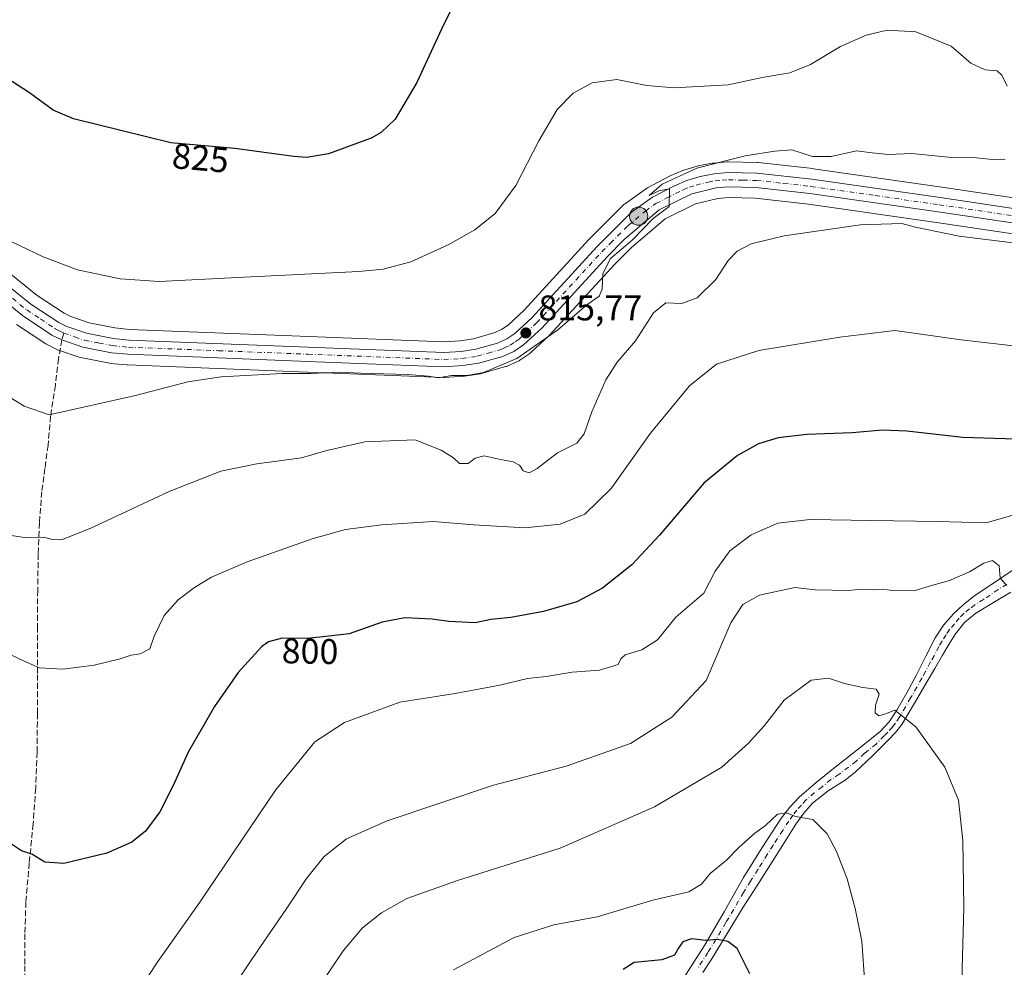
# Model space of a CAD drawing. Units: metres. Extents: x 542722 to 546156, y 4714693 to 4717020.
# Drawn here: x 544271 to 544548, y 4715995 to 4716261 of the extents above; entities that cross this region are included whole.
import ezdxf
from ezdxf.enums import TextEntityAlignment as Align

# ---------------------------------------------------------------- set-up
doc = ezdxf.new("R2010")
doc.units = ezdxf.units.M
doc.header["$MEASUREMENT"] = 0
doc.linetypes.add('DGN Style 3', pattern=[2.307223458686699, 1.648016756204785, -0.6592067024819142])
doc.linetypes.add('DGN Style 4', pattern=[2.6384748266838614, 1.318413404963828, -0.6592067024819142, 0.001648016756204785, -0.6592067024819142])
for name, color, linetype, lineweight in [('Camino Cxs', 7, 'Continuous', 0), ('Camino eje', 30, 'DGN Style 4', 13), ('Carretera de calzada única Cxs', 7, 'Continuous', 13), ('Carretera de calzada única eje', 7, 'DGN Style 4', 0), ('Comarca CxS', 21, 'Continuous', 0), ('Cultivos herbáceos CxS', 92, 'Continuous', 0), ('Curva de nivel maestra', 30, 'Continuous', 30), ('Curva de nivel normal', 30, 'Continuous', 0), ('Instalación de energía eléctrica Cxs', 135, 'Continuous', 0), ('Núcleo urbano CxS', 7, 'Continuous', 0), ('Punto de cota en terreno', 7, 'Continuous', 0), ('Punto kilométrico de carretera', 7, 'Continuous', 0), ('Rótulo de curva de nivel directora', 7, 'Continuous', 0), ('Rótulo de punto de cota en terreno', 7, 'Continuous', 0), ('Senda', 7, 'DGN Style 3', 0), ('Senda no paivmentada conexión', 7, 'DGN Style 3', 0)]:
    doc.layers.add(name, color=color, linetype=linetype, lineweight=lineweight)
doc.styles.add('Style-Arial', font='txt')

# ---------------------------------------------------------------- blocks, each defined once
blk = doc.blocks.new('*U23')
at = {"layer": 'Cultivos herbáceos CxS', "color": 92, "linetype": 'Continuous', "lineweight": 0}
blk.add_polyline3d([(544585.3460999997, 4716206.0417, 813.4864999999991), (544530.5443000002, 4716214.218499999, 812.9330999999949), (544494.4658000004, 4716219.389699999, 813.8107000000019), (544494.3646999998, 4716219.4025, 813.8098999999929), (544478.9348999998, 4716221.0825, 814.9440000000033), (544478.6767999995, 4716221.099300001, 814.9765999999945), (544470.5667000003, 4716221.279300001, 815.6070999999939), (544470.5000999998, 4716221.280099999, 815.6095999999961), (544470.2686999999, 4716221.2711, 815.6138999999966), (544466.3887, 4716220.971100001, 815.6828999999999), (544466.0778000001, 4716220.930500001, 815.6925000000047), (544462.1364000002, 4716220.176700001, 815.825800000006), (544461.8394999999, 4716220.103900001, 815.8745000000055), (544458.0994999995, 4716218.983899999, 816.4689999999973), (544457.9341000002, 4716218.929099999, 816.4955999999949), (544457.7717000004, 4716218.864700001, 816.5192999999999), (544454.2717000004, 4716217.354699999, 816.6226000000024), (544454.0653999997, 4716217.256100001, 816.6212999999989), (544447.8953, 4716214.016100001, 816.7186999999976), (544447.7901999997, 4716213.958100001, 816.7247999999963), (544447.5604999998, 4716213.8113, 816.734500000006), (544441.6505000005, 4716209.6413, 816.4367000000058), (544441.4517000001, 4716209.488100001, 816.4278999999952), (544441.2620000001, 4716209.3147, 816.4155999999931), (544431.4719000002, 4716199.5547, 816.3821000000025), (544431.3777000001, 4716199.4561, 816.3977000000014), (544413.1930999998, 4716179.599500001, 816.4545000000071), (544408.6771, 4716175.433700001, 816.2638000000007), (544406.8397000004, 4716174.1787, 816.2238999999972), (544404.7131000003, 4716173.2271, 816.2565999999933), (544398.9627, 4716171.5975, 816.4370999999956), (544395.2204999998, 4716171.0275, 816.5399000000034), (544390.6359000001, 4716170.7733, 816.671199999997), (544352.6776999999, 4716172.267700001, 817.420499999993), (544302.3613, 4716174.2345, 818.4401000000071), (544298.1913000001, 4716174.6325, 818.511599999998), (544291.0214, 4716176.0341, 818.5544999999984), (544285.8682000004, 4716177.813899999, 818.5890999999974), (544283.9408999998, 4716178.764900001, 818.6074999999983), (544276.4126000004, 4716183.7741, 818.866200000004), (544261.9581000004, 4716195.359300001, 819.1687999999995)], dxfattribs=at)
blk = doc.blocks.new('*U24')
at = {"layer": 'Cultivos herbáceos CxS', "color": 92, "linetype": 'Continuous', "lineweight": 0}
blk.add_polyline3d([(544270.5667000003, 4716175.6436, 817.6334000000061), (544278.8367, 4716170.133500001, 817.8559999999999), (544279.0000999998, 4716170.0319, 817.8497999999963), (544279.1709000003, 4716169.9406, 817.8466000000044), (544281.7609000001, 4716168.660499999, 817.9152000000031), (544282.0859000003, 4716168.5231, 817.9386999999988), (544288.198, 4716166.405300001, 817.6113000000041), (544288.6064999999, 4716166.295299999, 817.5862000000053), (544296.6926999995, 4716164.7205, 817.1736999999994), (544296.9505000003, 4716164.6841, 817.1655999999931), (544301.5904999999, 4716164.234099999, 817.0923999999941), (544301.7631000001, 4716164.2224, 817.0914000000049), (544352.2928999999, 4716162.2523, 815.8074000000051), (544390.5324999997, 4716160.7523, 815.3261000000057), (544390.6501000002, 4716160.7501, 815.3217000000004), (544390.8136999998, 4716160.7545, 815.3173999999999), (544396.1237000005, 4716161.044500001, 815.358600000007), (544396.4187000003, 4716161.075300001, 815.3683000000019), (544400.9099000003, 4716161.770500001, 815.5332999999956), (544401.2385, 4716161.843900001, 815.5491999999941), (544408.0085000005, 4716163.763900001, 815.445000000007), (544408.2160999998, 4716163.830900001, 815.4376999999951), (544408.4060000004, 4716163.907500001, 815.4326000000001), (544411.4960000003, 4716165.2775, 815.4278999999952), (544411.7801000001, 4716165.421900001, 815.436400000006), (544411.9790000003, 4716165.547300001, 815.4464000000008), (544414.7589999996, 4716167.4573, 815.501099999994), (544414.9885, 4716167.631899999, 815.4924000000028), (544415.0925000003, 4716167.7235, 815.4876999999979), (544420.1626000004, 4716172.3936, 815.4576999999991), (544420.3425000003, 4716172.574100001, 815.4578000000038), (544438.6558999997, 4716192.573100001, 814.9043999999994), (544443.3812999995, 4716197.279100001, 814.7734999999958), (544452.8180999998, 4716205.2729, 814.8282000000036), (544461.3716000002, 4716209.4937, 814.6668000000063), (544467.6234999998, 4716211.0175, 814.0981000000029), (544470.7401000002, 4716211.257300001, 813.8001999999979), (544478.1135, 4716211.083900001, 813.2546000000002), (544493.1359000001, 4716209.463099999, 812.0868999999948), (544529.0954999998, 4716204.301700001, 811.4858999999997), (544584.0170999998, 4716196.1029, 811.2783999999957)], dxfattribs=at)
blk = doc.blocks.new('5PATER')
at = {"layer": 'Instalación de energía eléctrica Cxs', "linetype": 'Continuous', "lineweight": 0}
h = blk.add_hatch(color=51, dxfattribs=at)
edge = h.paths.add_edge_path()
edge.add_ellipse((0, 0), major_axis=(-0.1095731443231308, -0.1110710700762829), ratio=0.9994222409660322, start_angle=0, end_angle=360)
blk = doc.blocks.new('5HITCA')
at = {"layer": 'Comarca CxS', "linetype": 'Continuous', "lineweight": 0}
h = blk.add_hatch(color=1, dxfattribs=at)
edge = h.paths.add_edge_path()
edge.add_arc((0, 0), 0.2558578010358639, 0, 360)
at = {"layer": 'Comarca CxS', "color": 7, "linetype": 'Continuous', "lineweight": 0}
blk.add_circle((0, 0), 0.2558578010358639, dxfattribs=at)

msp = doc.modelspace()

# ---------------------------------------------------------------- linework, layer by layer
at = {"layer": 'Camino Cxs', "color": 7, "linetype": 'Continuous', "lineweight": 0}
for points in [[(544457.9001000002, 4715991.6801, 776.1641999999993), (544460.8901000004, 4715996.390100001, 777.6392999999953), (544463.8701, 4716001.100099999, 781.5342999999993), (544469.4301000005, 4716010.590100001, 784.5859000000055), (544474.8400999998, 4716020.1601, 784.3524999999936), (544480.0601000004, 4716028.630100001, 785.6739999999991), (544485.5301000001, 4716036.940099999, 783.4190999999992), (544487.8101000004, 4716040.0001, 782.7290999999968), (544490.4501, 4716042.770099999, 783.5733999999939), (544495.2301000003, 4716046.870100001, 784.6585000000051), (544500.0900999998, 4716050.850099999, 784.3516999999993), (544506.6401000004, 4716055.940099999, 788.8260000000009), (544513.1501000002, 4716061.120100001, 788.9352000000072), (544515.7901, 4716063.940099999, 786.9450999999973), (544517.9301000005, 4716067.1801, 786.1705999999978), (544520.7401000002, 4716072.130100001, 787.6591999999946), (544523.4501, 4716077.1501, 786.5475000000006), (544526.0701000001, 4716082.360099999, 788.5659000000014), (544528.7001, 4716087.5601, 790.3828999999969), (544531.0201000003, 4716091.090100001, 789.6655999999931), (544533.8400999998, 4716094.280099999, 790.2372000000032), (544536.5701000001, 4716096.870100001, 793.9781999999979), (544539.5000999998, 4716099.1601, 797.3632999999973), (544547.7100999998, 4716104.7301, 797.6802000000025), (544555.9200999998, 4716110.2501, 797.0570000000008)], [(544457.9001000002, 4715991.6801, 776.1641999999993), (544460.8901000004, 4715996.390100001, 777.6392999999953), (544463.8701, 4716001.100099999, 781.5342999999993), (544469.4301000005, 4716010.590100001, 784.5859000000055), (544474.8400999998, 4716020.1601, 784.3524999999936), (544480.0601000004, 4716028.630100001, 785.6739999999991), (544485.5301000001, 4716036.940099999, 783.4190999999992), (544487.8101000004, 4716040.0001, 782.7290999999968), (544490.4501, 4716042.770099999, 783.5733999999939), (544495.2301000003, 4716046.870100001, 784.6585000000051), (544500.0900999998, 4716050.850099999, 784.3516999999993), (544506.6401000004, 4716055.940099999, 788.8260000000009), (544513.1501000002, 4716061.120100001, 788.9352000000072), (544515.7901, 4716063.940099999, 786.9450999999973), (544517.9301000005, 4716067.1801, 786.1705999999978), (544520.7401000002, 4716072.130100001, 787.6591999999946), (544523.4501, 4716077.1501, 786.5475000000006), (544526.0701000001, 4716082.360099999, 788.5659000000014), (544528.7001, 4716087.5601, 790.3828999999969), (544531.0201000003, 4716091.090100001, 789.6655999999931), (544533.8400999998, 4716094.280099999, 790.2372000000032), (544536.5701000001, 4716096.870100001, 793.9781999999979), (544539.5000999998, 4716099.1601, 797.3632999999973), (544547.7100999998, 4716104.7301, 797.6802000000025), (544555.9200999998, 4716110.2501, 797.0570000000008)], [(544549.9700999996, 4716100.4101, 792.3004999999977), (544545.0500999996, 4716097.5001, 794.609700000001), (544540.1300999997, 4716094.520099999, 792.0011999999988), (544536.9700999996, 4716091.860099999, 788.6106000000001), (544534.4001000002, 4716088.6501, 787.7777999999962), (544532.5301000001, 4716085.6601, 787.2997000000032), (544530.7200999996, 4716082.640100001, 787.4360000000015), (544528.5601000004, 4716078.960100001, 786.8227999999945), (544526.4001000002, 4716075.290100001, 786.292300000001), (544522.8601000002, 4716069.2301, 785.9195999999939), (544519.3101000004, 4716063.200099999, 785.2210000000051), (544517.5500999996, 4716060.920100001, 784.887600000002), (544515.5301000001, 4716058.840100001, 785.7436000000016), (544511.0100999996, 4716054.270099999, 785.1843999999984), (544506.3300999999, 4716049.870100001, 783.2747999999993), (544503.4001000002, 4716047.590100001, 781.9851000000053), (544498.6501000002, 4716044.540100001, 782.2195999999968), (544494.2500999998, 4716041.100099999, 781.817599999995), (544491.7500999998, 4716038.290100001, 780.8453000000009), (544489.5800999999, 4716035.210100001, 780.4649000000064), (544486.2500999998, 4716029.940099999, 780.7035999999936), (544482.9101, 4716024.6501, 780.3603000000003), (544478.8201000001, 4716018.2501, 779.3678000000073), (544474.7500999998, 4716011.840100001, 780.5507999999973), (544470.2901, 4716004.450099999, 779.1751999999979), (544465.7701000003, 4715997.100099999, 775.5540000000037), (544463.4101, 4715993.4901, 774.6046000000061)], [(544549.9700999996, 4716100.4101, 792.3004999999977), (544545.0500999996, 4716097.5001, 794.609700000001), (544540.1300999997, 4716094.520099999, 792.0011999999988), (544536.9700999996, 4716091.860099999, 788.6106000000001), (544534.4001000002, 4716088.6501, 787.7777999999962), (544532.5301000001, 4716085.6601, 787.2997000000032), (544530.7200999996, 4716082.640100001, 787.4360000000015), (544528.5601000004, 4716078.960100001, 786.8227999999945), (544526.4001000002, 4716075.290100001, 786.292300000001), (544522.8601000002, 4716069.2301, 785.9195999999939), (544519.3101000004, 4716063.200099999, 785.2210000000051), (544517.5500999996, 4716060.920100001, 784.887600000002), (544515.5301000001, 4716058.840100001, 785.7436000000016), (544511.0100999996, 4716054.270099999, 785.1843999999984), (544506.3300999999, 4716049.870100001, 783.2747999999993), (544503.4001000002, 4716047.590100001, 781.9851000000053), (544498.6501000002, 4716044.540100001, 782.2195999999968), (544494.2500999998, 4716041.100099999, 781.817599999995), (544491.7500999998, 4716038.290100001, 780.8453000000009), (544489.5800999999, 4716035.210100001, 780.4649000000064), (544486.2500999998, 4716029.940099999, 780.7035999999936), (544482.9101, 4716024.6501, 780.3603000000003), (544478.8201000001, 4716018.2501, 779.3678000000073), (544474.7500999998, 4716011.840100001, 780.5507999999973), (544470.2901, 4716004.450099999, 779.1751999999979), (544465.7701000003, 4715997.100099999, 775.5540000000037), (544463.4101, 4715993.4901, 774.6046000000061)]]:
    msp.add_polyline3d(points, dxfattribs=at)
at = {"layer": 'Camino eje', "color": 30, "linetype": 'DGN Style 4', "lineweight": 13}
msp.add_polyline3d([(544548.8400999998, 4716102.5701, 794.8372999999993), (544546.3800999997, 4716101.1151, 796.1353999999993), (544542.2751000002, 4716098.3301, 797.8916999999929), (544539.8151000004, 4716096.840100001, 795.334600000002), (544538.3501000004, 4716095.6951, 793.2189000000071), (544536.7701000003, 4716094.3651, 791.0409999999974), (544535.4051000001, 4716093.0701, 789.3466000000044), (544534.1201, 4716091.465100001, 788.4753999999957), (544532.7100999998, 4716089.870100001, 788.0651000000071), (544531.7751000002, 4716088.3751, 788.2663000000031), (544530.6151000002, 4716086.610099999, 788.6437000000006), (544529.7100999998, 4716085.100099999, 788.6497999999993), (544528.3951000003, 4716082.5001, 787.9260000000068), (544527.3151000004, 4716080.6601, 787.522299999997), (544526.0050999997, 4716078.0551, 786.6726999999955), (544524.9250999996, 4716076.220100001, 786.4566999999952), (544523.5701000001, 4716073.710100001, 786.6212999999989), (544521.8000999996, 4716070.6801, 786.6236000000063), (544520.3951000003, 4716068.2051, 786.1208999999944), (544518.6201, 4716065.190099999, 785.6720999999961), (544517.5500999996, 4716063.5701, 785.4716000000044), (544516.6700999998, 4716062.4301, 786.1141999999965), (544515.3501000004, 4716061.020099999, 786.8662999999942), (544514.3400999998, 4716059.9801, 787.193499999994), (544512.0800999999, 4716057.6951, 787.2461000000039), (544508.8251, 4716055.1051, 787.1064000000042), (544506.4851000002, 4716052.905099999, 785.0994000000064), (544501.7451, 4716049.220100001, 783.1931999999942), (544499.3701, 4716047.6951, 783.1762000000017), (544496.9401000004, 4716045.7051, 783.2277000000031), (544494.7401000002, 4716043.985099999, 783.1643999999943), (544492.3501000004, 4716041.9351, 782.6481000000058), (544491.1001000004, 4716040.530099999, 782.2100000000065), (544489.7801000001, 4716039.145099999, 781.7758000000031), (544488.6951000001, 4716037.6051, 781.1762000000017), (544487.5551000005, 4716036.075099999, 781.056500000006), (544485.8901000004, 4716033.440099999, 782.2768999999971), (544483.1551000001, 4716029.2851, 783.2032000000036), (544481.4851000002, 4716026.640100001, 783.1353999999993), (544478.8750999998, 4716022.405099999, 783.290399999998), (544476.8300999999, 4716019.2051, 781.7948999999935), (544474.7950999998, 4716016.0001, 782.0062999999938), (544472.0900999998, 4716011.215100001, 782.8530999999931), (544469.8601000002, 4716007.520099999, 782.5626999999951), (544467.0800999999, 4716002.7751, 780.429099999994), (544464.8201000001, 4715999.100099999, 778.1491999999998), (544463.3300999999, 4715996.745100001, 776.3598999999958), (544462.1501000002, 4715994.940099999, 775.8234999999986)], dxfattribs=at)
at = {"layer": 'Carretera de calzada única Cxs', "color": 7, "linetype": 'Continuous', "lineweight": 13}
for points in [[(544260.0301000001, 4716193.0601, 818.842499999999), (544274.6401000004, 4716181.350099999, 818.5427999999956), (544282.4401000004, 4716176.1601, 818.3209999999963), (544284.7100999998, 4716175.040100001, 818.256899999993), (544290.2401000002, 4716173.130100001, 818.1132000000072), (544297.7600999996, 4716171.6601, 817.9953999999999), (544302.1601, 4716171.2401, 817.9481999999989), (544352.5601000004, 4716169.270099999, 816.6435000000056), (544390.6601, 4716167.770099999, 816.0043000000006), (544395.5301000001, 4716168.040100001, 815.9896000000008), (544399.6001000004, 4716168.6601, 815.9716999999946), (544405.7401000002, 4716170.4001, 815.8983000000007), (544408.3101000004, 4716171.550100001, 815.8371000000043), (544410.5500999996, 4716173.0801, 815.8491000000067), (544415.3201000001, 4716177.4801, 815.8643000000012), (544433.5900999998, 4716197.4301, 818.2624999999972), (544443.3800999997, 4716207.190099999, 815.5040000000009), (544449.2901, 4716211.360099999, 815.546100000007), (544455.4600999998, 4716214.600099999, 815.6484000000055), (544458.9600999998, 4716216.110099999, 815.6689999999944), (544462.7001, 4716217.2301, 815.3494000000064), (544466.6201, 4716217.9801, 814.9618000000046), (544470.5000999998, 4716218.280099999, 814.7710999999982), (544478.6101000002, 4716218.100099999, 814.0377000000008), (544494.0401, 4716216.420100001, 813.1775999999954), (544530.1101000002, 4716211.2501, 812.5464000000065), (544585.0000999998, 4716203.0601, 812.7609999999986)], [(544260.0301000001, 4716193.0601, 818.842499999999), (544274.6401000004, 4716181.350099999, 818.5427999999956), (544282.4401000004, 4716176.1601, 818.3209999999963), (544284.7100999998, 4716175.040100001, 818.256899999993), (544290.2401000002, 4716173.130100001, 818.1132000000072), (544297.7600999996, 4716171.6601, 817.9953999999999), (544302.1601, 4716171.2401, 817.9481999999989), (544352.5601000004, 4716169.270099999, 816.6435000000056), (544390.6601, 4716167.770099999, 816.0043000000006), (544395.5301000001, 4716168.040100001, 815.9896000000008), (544399.6001000004, 4716168.6601, 815.9716999999946), (544405.7401000002, 4716170.4001, 815.8983000000007), (544408.3101000004, 4716171.550100001, 815.8371000000043), (544410.5500999996, 4716173.0801, 815.8491000000067), (544415.3201000001, 4716177.4801, 815.8643000000012), (544433.5900999998, 4716197.4301, 818.2624999999972), (544443.3800999997, 4716207.190099999, 815.5040000000009), (544449.2901, 4716211.360099999, 815.546100000007), (544455.4600999998, 4716214.600099999, 815.6484000000055), (544458.9600999998, 4716216.110099999, 815.6689999999944), (544462.7001, 4716217.2301, 815.3494000000064), (544466.6201, 4716217.9801, 814.9618000000046), (544470.5000999998, 4716218.280099999, 814.7710999999982), (544478.6101000002, 4716218.100099999, 814.0377000000008), (544494.0401, 4716216.420100001, 813.1775999999954), (544530.1101000002, 4716211.2501, 812.5464000000065), (544585.0000999998, 4716203.0601, 812.7609999999986)], [(544584.4600999998, 4716199.0701, 812.1239999999963), (544529.5301000001, 4716207.270099999, 812.1089000000065), (544493.5100999996, 4716212.440099999, 812.7810000000028), (544478.3101000004, 4716214.0801, 813.5598000000027), (544470.6601, 4716214.2601, 814.1491999999998), (544467.1501000002, 4716213.9901, 814.4238999999943), (544460.3400999998, 4716212.3301, 814.7966000000015), (544451.1601, 4716207.800100001, 814.9535999999936), (544441.3501000004, 4716199.4901, 815.2072999999947), (544436.4901000002, 4716194.6501, 815.5182999999961), (544418.1300999997, 4716174.600099999, 815.5840999999928), (544413.0601000004, 4716169.9301, 815.5503999999929), (544410.2801000001, 4716168.020099999, 815.6059999999999), (544407.1901000004, 4716166.6501, 815.6478000000062), (544400.4200999998, 4716164.7301, 815.6747000000032), (544395.9600999998, 4716164.040100001, 815.6959999999963), (544390.6501000002, 4716163.7501, 815.6732000000048), (544352.4101, 4716165.2501, 815.9900000000052), (544301.8800999997, 4716167.220100001, 817.5880999999936), (544297.2401000002, 4716167.670100001, 817.7418999999937), (544289.1801000005, 4716169.2401, 817.8402999999962), (544283.3485000003, 4716171.260500001, 818.0274000000064), (544280.5000999998, 4716172.630100001, 818.2042999999976), (544272.2301000003, 4716178.140100001, 818.3049000000028), (544257.4301000005, 4716189.9901, 818.3975999999967)], [(544584.4600999998, 4716199.0701, 812.1239999999963), (544529.5301000001, 4716207.270099999, 812.1089000000065), (544493.5100999996, 4716212.440099999, 812.7810000000028), (544478.3101000004, 4716214.0801, 813.5598000000027), (544470.6601, 4716214.2601, 814.1491999999998), (544467.1501000002, 4716213.9901, 814.4238999999943), (544460.3400999998, 4716212.3301, 814.7966000000015), (544451.1601, 4716207.800100001, 814.9535999999936), (544441.3501000004, 4716199.4901, 815.2072999999947), (544436.4901000002, 4716194.6501, 815.5182999999961), (544418.1300999997, 4716174.600099999, 815.5840999999928), (544413.0601000004, 4716169.9301, 815.5503999999929), (544410.2801000001, 4716168.020099999, 815.6059999999999), (544407.1901000004, 4716166.6501, 815.6478000000062), (544400.4200999998, 4716164.7301, 815.6747000000032), (544395.9600999998, 4716164.040100001, 815.6959999999963), (544390.6501000002, 4716163.7501, 815.6732000000048), (544352.4101, 4716165.2501, 815.9900000000052), (544301.8800999997, 4716167.220100001, 817.5880999999936), (544297.2401000002, 4716167.670100001, 817.7418999999937), (544289.1801000005, 4716169.2401, 817.8402999999962), (544283.3485000003, 4716171.260500001, 818.0274000000064), (544280.5000999998, 4716172.630100001, 818.2042999999976), (544272.2301000003, 4716178.140100001, 818.3049000000028), (544257.4301000005, 4716189.9901, 818.3975999999967)]]:
    msp.add_polyline3d(points, dxfattribs=at)
at = {"layer": 'Carretera de calzada única eje', "color": 7, "linetype": 'DGN Style 4', "lineweight": 0}
for points in [[(544283.9001000002, 4716173.190099999, 818.1633000000003), (544286.9401000004, 4716172.140100001, 818.0290999999997), (544289.7100999998, 4716171.1801, 817.9655000000057), (544293.7401000002, 4716170.4001, 817.9263000000064), (544297.5000999998, 4716169.6601, 817.8681999999973), (544302.0201000003, 4716169.2301, 817.7875000000058), (544327.2901, 4716168.2401, 817.0256999999983), (544352.4801000003, 4716167.2601, 816.2581999999966), (544390.6501000002, 4716165.7601, 815.8288999999932), (544393.3101000004, 4716165.9001, 815.8338999999978), (544395.7401000002, 4716166.040100001, 815.8298999999971), (544400.0100999996, 4716166.690099999, 815.8190000000033), (544403.0800999999, 4716167.5701, 815.8347000000067), (544406.4700999996, 4716168.520099999, 815.8102000000072), (544407.7500999998, 4716169.100099999, 815.7884999999952), (544409.2901, 4716169.780099999, 815.7341000000015), (544410.6801000005, 4716170.7401, 815.7149000000064), (544411.8101000004, 4716171.5001, 815.7122999999993), (544416.7200999996, 4716176.040100001, 815.7256999999955), (544425.9001000002, 4716186.0701, 815.6811000000016), (544435.0401, 4716196.040100001, 816.6218999999984), (544437.4700999996, 4716198.460100001, 815.556899999996), (544442.3601000002, 4716203.340100001, 815.2241999999969), (544447.2701000003, 4716207.4901, 815.0963999999949), (544450.2200999996, 4716209.5801, 815.2130000000034), (544453.3101000004, 4716211.200099999, 815.0910000000005), (544457.9001000002, 4716213.460100001, 815.1288999999962), (544459.6501000002, 4716214.220100001, 815.1821999999956), (544461.5201000003, 4716214.780099999, 815.1254999999946), (544464.9200999998, 4716215.610099999, 814.8267000000051), (544466.8800999997, 4716215.9801, 814.5889000000025), (544468.8201000001, 4716216.130100001, 814.4217000000062), (544470.5800999999, 4716216.270099999, 814.3142999999982), (544474.6300999997, 4716216.1801, 814.0157999999938), (544478.4600999998, 4716216.090100001, 813.7038000000031), (544486.1700999998, 4716215.2501, 813.1578000000009), (544493.7701000003, 4716214.4301, 812.9667000000045), (544511.8101000004, 4716211.840100001, 812.3812000000034), (544529.8201000001, 4716209.2601, 812.3445000000065), (544557.2600999996, 4716205.1601, 812.2443000000059)], [(544258.7301000003, 4716191.520099999, 818.6337999999961), (544273.4301000005, 4716179.7401, 818.4219000000013), (544277.3300999999, 4716177.1501, 818.3320999999996), (544281.4700999996, 4716174.390100001, 818.2529000000069), (544282.6001000004, 4716173.8301, 818.2170000000042), (544283.9001000002, 4716173.190099999, 818.1633000000003)]]:
    msp.add_polyline3d(points, dxfattribs=at)
at = {"layer": 'Cultivos herbáceos CxS', "color": 92, "linetype": 'Continuous', "lineweight": 0}
for points in [[(544261.9581000004, 4716195.359300001, 819.1687999999995), (544276.4126000004, 4716183.7741, 818.866200000004), (544283.9408999998, 4716178.764900001, 818.6074999999983), (544285.8682000004, 4716177.813899999, 818.5890999999974), (544291.0214, 4716176.0341, 818.5544999999984), (544298.1913000001, 4716174.6325, 818.511599999998), (544302.3613, 4716174.2345, 818.4401000000071), (544352.6776999999, 4716172.267700001, 817.420499999993), (544390.6359000001, 4716170.7733, 816.671199999997), (544395.2204999998, 4716171.0275, 816.5399000000034), (544398.9627, 4716171.5975, 816.4370999999956), (544404.7131000003, 4716173.2271, 816.2565999999933), (544406.8397000004, 4716174.1787, 816.2238999999972), (544408.6771, 4716175.433700001, 816.2638000000007), (544413.1930999998, 4716179.599500001, 816.4545000000071), (544431.3777000001, 4716199.4561, 816.3977000000014), (544431.4719000002, 4716199.5547, 816.3821000000025), (544441.2620000001, 4716209.3147, 816.4155999999931), (544441.4517000001, 4716209.488100001, 816.4278999999952), (544441.6505000005, 4716209.6413, 816.4367000000058), (544447.5604999998, 4716213.8113, 816.734500000006), (544447.7901999997, 4716213.958100001, 816.7247999999963), (544447.8953, 4716214.016100001, 816.7186999999976), (544454.0653999997, 4716217.256100001, 816.6212999999989), (544454.2717000004, 4716217.354699999, 816.6226000000024), (544457.7717000004, 4716218.864700001, 816.5192999999999), (544457.9341000002, 4716218.929099999, 816.4955999999949), (544458.0994999995, 4716218.983899999, 816.4689999999973), (544461.8394999999, 4716220.103900001, 815.8745000000055), (544462.1364000002, 4716220.176700001, 815.825800000006), (544466.0778000001, 4716220.930500001, 815.6925000000047), (544466.3887, 4716220.971100001, 815.6828999999999), (544470.2686999999, 4716221.2711, 815.6138999999966), (544470.5000999998, 4716221.280099999, 815.6095999999961), (544470.5667000003, 4716221.279300001, 815.6070999999939), (544478.6767999995, 4716221.099300001, 814.9765999999945), (544478.9348999998, 4716221.0825, 814.9440000000033), (544494.3646999998, 4716219.4025, 813.8098999999929), (544494.4658000004, 4716219.389699999, 813.8107000000019), (544530.5443000002, 4716214.218499999, 812.9330999999949), (544585.3460999997, 4716206.0417, 813.4864999999991)], [(544584.0170999998, 4716196.1029, 811.2783999999957), (544529.0954999998, 4716204.301700001, 811.4858999999997), (544493.1359000001, 4716209.463099999, 812.0868999999948), (544478.1135, 4716211.083900001, 813.2546000000002), (544470.7401000002, 4716211.257300001, 813.8001999999979), (544467.6234999998, 4716211.0175, 814.0981000000029), (544461.3716000002, 4716209.4937, 814.6668000000063), (544452.8180999998, 4716205.2729, 814.8282000000036), (544443.3812999995, 4716197.279100001, 814.7734999999958), (544438.6558999997, 4716192.573100001, 814.9043999999994), (544420.3425000003, 4716172.574100001, 815.4578000000038), (544420.1626000004, 4716172.3936, 815.4576999999991), (544415.0925000003, 4716167.7235, 815.4876999999979), (544414.9885, 4716167.631899999, 815.4924000000028), (544414.7589999996, 4716167.4573, 815.501099999994), (544411.9790000003, 4716165.547300001, 815.4464000000008), (544411.7801000001, 4716165.421900001, 815.436400000006), (544411.4960000003, 4716165.2775, 815.4278999999952), (544408.4060000004, 4716163.907500001, 815.4326000000001), (544408.2160999998, 4716163.830900001, 815.4376999999951), (544408.0085000005, 4716163.763900001, 815.445000000007), (544401.2385, 4716161.843900001, 815.5491999999941), (544400.9099000003, 4716161.770500001, 815.5332999999956), (544396.4187000003, 4716161.075300001, 815.3683000000019), (544396.1237000005, 4716161.044500001, 815.358600000007), (544390.8136999998, 4716160.7545, 815.3173999999999), (544390.6501000002, 4716160.7501, 815.3217000000004), (544390.5324999997, 4716160.7523, 815.3261000000057), (544352.2928999999, 4716162.2523, 815.8074000000051), (544301.7631000001, 4716164.2224, 817.0914000000049), (544301.5904999999, 4716164.234099999, 817.0923999999941), (544296.9505000003, 4716164.6841, 817.1655999999931), (544296.6926999995, 4716164.7205, 817.1736999999994), (544288.6064999999, 4716166.295299999, 817.5862000000053), (544288.198, 4716166.405300001, 817.6113000000041), (544282.0859000003, 4716168.5231, 817.9386999999988), (544281.7609000001, 4716168.660499999, 817.9152000000031), (544279.1709000003, 4716169.9406, 817.8466000000044), (544279.0000999998, 4716170.0319, 817.8497999999963), (544278.8367, 4716170.133500001, 817.8559999999999), (544270.5667000003, 4716175.6436, 817.6334000000061)]]:
    msp.add_polyline3d(points, dxfattribs=at)
at = {"layer": 'Curva de nivel maestra', "color": 30, "linetype": 'Continuous', "lineweight": 30, "flags": 128}
for points, elevation in [([(544398.2999999998, 4716275.140100001), (544390.54, 4716259.8301), (544383.0899999999, 4716243.640100001), (544376.9299999997, 4716233.270099999), (544373.0300000003, 4716229.540100001), (544370.2100000001, 4716227.9801), (544358.2199999997, 4716223.530099999), (544352.0599999996, 4716222.540100001), (544348.5, 4716222.790100001), (544331.9000000004, 4716225.0801), (544313.9199999999, 4716226.670100001), (544286.5800000001, 4716233.4301), (544280.8700000001, 4716235.800100001), (544274.2599999999, 4716240.6801), (544266.2999999998, 4716245.880100001)], 825), ([(544554.29, 4716143.270099999), (544536.4400000004, 4716143.860099999), (544520.6900000004, 4716145.590100001), (544513.8799999999, 4716145.920100001), (544505.4100000003, 4716145.190099999), (544492.6200000001, 4716144.6501), (544484.54, 4716143.720100001), (544479.0300000003, 4716142.040100001), (544473.1799999997, 4716138.8301), (544463.7000000002, 4716130.9901), (544451.2100000001, 4716116.390100001), (544443.4600000001, 4716108.020099999), (544435.2599999999, 4716101.520099999), (544428.0199999996, 4716097.700099999), (544418.6900000004, 4716094.940099999), (544409.4800000004, 4716093.2501), (544403.8600000005, 4716092.720100001), (544399.4800000004, 4716091.780099999), (544392.0199999996, 4716092.140100001), (544387.3600000005, 4716092.840100001), (544379.6900000004, 4716093.130100001), (544373.3600000005, 4716091.9801), (544364.0300000003, 4716088.670100001), (544358.3700000001, 4716088.030099999), (544352.3700000001, 4716087.3301), (544345.2400000002, 4716087.440099999), (544341.4100000003, 4716086.440099999), (544339.5099999999, 4716085.120100001), (544332.9000000004, 4716077.8101), (544326.2100000001, 4716068.290100001), (544318.7599999999, 4716055.450099999), (544314.7000000002, 4716046.2601), (544310.8499999996, 4716038.6801), (544306.8600000005, 4716033.2601), (544303.0199999996, 4716030.170100001), (544295.9699999997, 4716027.0701), (544283.9100000003, 4716024.140100001), (544278.5099999999, 4716024.550100001), (544274.9000000004, 4716026.7301), (544272, 4716027.700099999), (544268.2800000003, 4716030.170100001)], 800), ([(544476.5800000001, 4715993.090100001), (544473.0199999996, 4716000.220100001), (544470.4699999997, 4716002.220100001), (544467.5, 4716002.7601), (544464.2599999999, 4716002.5101), (544460.2300000004, 4716002.9801), (544457.79, 4716002.120100001), (544456.4500000002, 4716000.270099999), (544455.4900000002, 4715998.360099999), (544451.9299999997, 4715997.0601), (544444.1200000001, 4715996.360099999), (544441.0199999996, 4715994.380100001)], 775)]:
    msp.add_lwpolyline(points, dxfattribs=dict(at, elevation=elevation))
at = {"layer": 'Curva de nivel normal', "color": 30, "linetype": 'Continuous', "lineweight": 0, "flags": 128}
for points, elevation in [([(544548.8899999997, 4716242.540100001), (544547.4600000001, 4716245.6601), (544546.1399999997, 4716246.9301), (544542.7100000001, 4716247.190099999), (544538.7300000004, 4716249.0701), (544533.1500000004, 4716253.790100001), (544523.29, 4716257.850099999), (544515.1799999997, 4716258.270099999), (544509.3300000001, 4716256.940099999), (544502.0999999996, 4716253.690099999), (544493.6699999999, 4716248.710100001), (544487.9000000004, 4716246.370100001), (544480.0599999996, 4716245.020099999), (544470.5199999996, 4716242.9801), (544455.3600000005, 4716242.100099999), (544447.6900000004, 4716242.780099999), (544439.2800000003, 4716244.4901), (544432.3600000005, 4716243.4901), (544426.9400000004, 4716240.5701), (544422.5199999996, 4716236.0001), (544417.3200000003, 4716227.170100001), (544410.9000000004, 4716214.640100001), (544405.04, 4716206.7601), (544399.3600000005, 4716202.2501), (544391.8399999999, 4716197.9901), (544381.3700000001, 4716193.2301), (544373.6399999997, 4716191.1801), (544366.7400000002, 4716190.470100001), (544332.7100000001, 4716188.8201), (544310.7000000002, 4716187.7301), (544299.7000000002, 4716188.4801), (544287.7000000002, 4716190.960100001), (544278.04, 4716194.5801), (544266.7599999999, 4716200.0601)], 820), ([(544548.3499999996, 4716222.0801), (544544.6799999997, 4716221.9801), (544540.3499999996, 4716222.4801), (544533.3499999996, 4716222.520099999), (544522.1600000003, 4716223.630100001), (544515.6100000005, 4716223.4101), (544510.9600000001, 4716223.850099999), (544506.5499999998, 4716224.390100001), (544499.4800000004, 4716222.840100001), (544494.2199999997, 4716222.770099999), (544488.4199999999, 4716224.700099999), (544483.5999999996, 4716224.3101), (544475.2800000003, 4716222.9901), (544461.6900000004, 4716219.550100001), (544451.9699999997, 4716215.030099999), (544448.2999999998, 4716211.840100001), (544451.0199999996, 4716213.120100001), (544454.0199999996, 4716213.7401), (544453.9800000004, 4716208.7601), (544449.4600000001, 4716205.370100001), (544443.5899999999, 4716199.2601), (544437.4000000004, 4716194.030099999), (544435.3200000003, 4716189.860099999), (544435.1600000003, 4716185.5601), (544434.29, 4716183.550100001), (544430.7800000003, 4716181.130100001), (544422.6900000004, 4716174.0701), (544411.1500000004, 4716166.090100001), (544401.8300000001, 4716162.0801), (544397.2400000002, 4716161.2401), (544392.8300000001, 4716161.3101), (544389.0199999996, 4716160.620100001), (544386.3600000005, 4716161.050100001), (544380.3600000005, 4716161.5101), (544367.3600000005, 4716161.920100001), (544361.25, 4716162.210100001), (544353.2300000004, 4716161.8201), (544345.25, 4716161.880100001), (544328.0300000003, 4716160.920100001), (544318.7000000002, 4716159.530099999), (544304.0300000003, 4716155.620100001), (544279.7800000003, 4716150.2301), (544272.7199999997, 4716152.690099999), (544261.8099999996, 4716159.370100001)], 815), ([(544552.0099999999, 4716198.370100001), (544535.4699999997, 4716200.460100001), (544523.1399999997, 4716202.9101), (544519.3600000005, 4716204.0001), (544507.6699999999, 4716203.5701), (544486.29, 4716200.540100001), (544477, 4716198.2601), (544473.0300000003, 4716196.210100001), (544470.5700000003, 4716193.5701), (544467.0999999996, 4716188.2501), (544461.79, 4716183.0601), (544457.3799999999, 4716181.4901), (544453.0499999998, 4716181.7301), (544449.5300000003, 4716178.920100001), (544444.4600000001, 4716170.9901), (544439.3300000001, 4716165.0601), (544436.1799999997, 4716160.0801), (544432.2100000001, 4716151.100099999), (544430.1100000005, 4716144.920100001), (544428.0499999998, 4716142.2501), (544422.5999999996, 4716139.5801), (544416.8700000001, 4716135.170100001), (544414.5700000003, 4716133.920100001), (544412.9000000004, 4716134.450099999), (544411.8700000001, 4716136.040100001), (544410.1299999999, 4716137.040100001), (544406.0700000003, 4716137.770099999), (544401.9400000004, 4716138.700099999), (544399.4900000002, 4716138.0601), (544397.4400000004, 4716136.5801), (544395.0199999996, 4716136.5801), (544393.3200000003, 4716138.1801), (544389.9000000004, 4716140.290100001), (544382.6200000001, 4716143.1801), (544368.4800000004, 4716142.670100001), (544357.79, 4716140.2401), (544350.6100000005, 4716138.140100001), (544338.1200000001, 4716136.450099999), (544327.9699999997, 4716134.390100001), (544313.4500000002, 4716128.700099999), (544291.4900000002, 4716118.360099999), (544283.1699999999, 4716115.120100001), (544280.6900000004, 4716115.1801), (544278.1699999999, 4716115.850099999), (544272.8600000005, 4716115.7501), (544264.7400000002, 4716116.960100001)], 810), ([(544564.5199999996, 4716168.0601), (544536.0099999999, 4716171.3101), (544517.3499999996, 4716173.960100001), (544501.8799999999, 4716172.090100001), (544479.1699999999, 4716168.3201), (544467.2199999997, 4716164.450099999), (544459.6900000004, 4716158.370100001), (544448.6900000004, 4716145.110099999), (544437.6200000001, 4716129.540100001), (544430.2599999999, 4716122.340100001), (544423.3300000001, 4716119.530099999), (544413.3600000005, 4716118.5001), (544399.0700000003, 4716119.280099999), (544387.7000000002, 4716120.2601), (544373.1200000001, 4716119.350099999), (544363.0300000003, 4716117.960100001), (544353.6600000003, 4716115.350099999), (544335.3700000001, 4716108.9301), (544325.3700000001, 4716104.640100001), (544320.5499999998, 4716101.6801), (544315.9600000001, 4716098.190099999), (544312.0599999996, 4716093.790100001), (544309.2199999997, 4716088.0101), (544308, 4716084.420100001), (544305.3600000005, 4716083.030099999), (544302.79, 4716082.710100001), (544299.7000000002, 4716081.6601), (544292.4199999999, 4716079.9001), (544283.5700000003, 4716078.790100001), (544277.0800000001, 4716079.120100001), (544272.75, 4716080.9901), (544268.5599999996, 4716082.920100001)], 805), ([(544303.3499999996, 4715986.030099999), (544310.0700000003, 4715996.290100001), (544322.04, 4716013.270099999), (544343.3700000001, 4716044.7401), (544354.3600000005, 4716058.360099999), (544362.7000000002, 4716063.7501), (544378.2699999996, 4716069.4301), (544393.7999999998, 4716071.940099999), (544406.4199999999, 4716074.220100001), (544414.1600000003, 4716076.130100001), (544419.4299999997, 4716076.710100001), (544426.7100000001, 4716077.9301), (544434.3600000005, 4716078.5001), (544439.6100000005, 4716080.0801), (544440.3700000001, 4716081.6501), (544441.5800000001, 4716082.7401), (544446.25, 4716084.1801), (544450.6600000003, 4716086.960100001), (544455.7800000003, 4716093.3301), (544463.6500000004, 4716100.120100001), (544466.8799999999, 4716106.2601), (544470.9600000001, 4716111.9801), (544477, 4716116.4801), (544484.4400000004, 4716119.7401), (544493.5700000003, 4716120.800100001), (544510.9199999999, 4716120.540100001), (544529.3700000001, 4716120.200099999), (544543.0099999999, 4716119.860099999), (544555.0800000001, 4716123.380100001)], 795), ([(544548.7199999997, 4716102.300100001), (544546.9400000004, 4716104.440099999), (544546.6799999997, 4716107.790100001), (544544.7699999996, 4716109.2601), (544542.3499999996, 4716108.5601), (544538.3499999996, 4716106.0701), (544532.6799999997, 4716103.6501), (544527.0099999999, 4716102.100099999), (544522.7999999998, 4716100.7301), (544516.6799999997, 4716100.840100001), (544513.9400000004, 4716101.2401), (544511.1699999999, 4716101.0801), (544507.8799999999, 4716101.200099999), (544504.3399999999, 4716100.880100001), (544495.04, 4716101.0001), (544489.2300000004, 4716101.6801), (544479.3300000001, 4716099.5101), (544474.6100000005, 4716096.940099999), (544471.2599999999, 4716091.8101), (544464.3300000001, 4716075.590100001), (544454.6799999997, 4716065.2601), (544443.0499999998, 4716057.840100001), (544425.0199999996, 4716051.5101), (544404.5700000003, 4716046.140100001), (544374.7199999997, 4716036.170100001), (544363.3200000003, 4716031.110099999), (544357.0599999996, 4716026.0801), (544352.0199999996, 4716019.940099999), (544346.54, 4716011.600099999), (544338.9199999999, 4716000.5001), (544331.9800000004, 4715990.1801)], 790), ([(544536.1799999997, 4715991.0601), (544536.7100000001, 4716011.800100001), (544536.4600000001, 4716030.600099999), (544535.2400000002, 4716041.9101), (544531.4100000003, 4716051.1801), (544523.2999999998, 4716062.550100001), (544517.3799999999, 4716067.220100001), (544514.6900000004, 4716066.1601), (544512.8399999999, 4716065.590100001), (544511.8200000003, 4716066.440099999), (544511.9500000002, 4716068.590100001), (544512.9199999999, 4716071.7501), (544512.1200000001, 4716073.0801), (544508.4000000004, 4716073.600099999), (544503.25, 4716074.7301), (544498.7400000002, 4716076.2301), (544493.8399999999, 4716075.6801), (544486.3099999996, 4716070.020099999), (544480.7800000003, 4716062.9301), (544476.2300000004, 4716057.9301), (544468.7100000001, 4716051.220100001), (544449.79, 4716040.090100001), (544423.3600000005, 4716028.470100001), (544394.4900000002, 4716019.390100001), (544380.25, 4716014.3101), (544373.1399999997, 4716010.270099999), (544367.7599999999, 4716006.020099999), (544362.3600000005, 4715999.620100001), (544355.6299999999, 4715989.5601)], 785), ([(544508.9600000001, 4715990.300100001), (544508.0800000001, 4716002.280099999), (544506.2000000002, 4716011.530099999), (544503.9299999997, 4716019.840100001), (544500.9800000004, 4716027.5101), (544498.3600000005, 4716032.470100001), (544494.3499999996, 4716036.540100001), (544489.4100000003, 4716037.350099999), (544486.9400000004, 4716038.4001), (544484.4100000003, 4716038.0101), (544481.0099999999, 4716034.790100001), (544478.0599999996, 4716032.620100001), (544473.5300000003, 4716028.600099999), (544470.0599999996, 4716025.040100001), (544465.4299999997, 4716021.3101), (544463, 4716018.370100001), (544459.4400000004, 4716016.200099999), (544449.3600000005, 4716013.870100001), (544433.6900000004, 4716009.1601), (544421.5300000003, 4716006.940099999), (544410.3799999999, 4716003.340100001), (544393.3300000001, 4715994.270099999)], 780)]:
    msp.add_lwpolyline(points, dxfattribs=dict(at, elevation=elevation))
at = {"layer": 'Núcleo urbano CxS', "color": 7, "linetype": 'Continuous', "lineweight": 0}
for points in [[(544261.9581000004, 4716195.359300001, 819.1687999999995), (544276.4126000004, 4716183.7741, 818.866200000004), (544283.9408999998, 4716178.764900001, 818.6074999999983), (544285.8682000004, 4716177.813899999, 818.5890999999974), (544291.0214, 4716176.0341, 818.5544999999984), (544298.1913000001, 4716174.6325, 818.511599999998), (544302.3613, 4716174.2345, 818.4401000000071), (544352.6776999999, 4716172.267700001, 817.420499999993), (544390.6359000001, 4716170.7733, 816.671199999997), (544395.2204999998, 4716171.0275, 816.5399000000034), (544398.9627, 4716171.5975, 816.4370999999956), (544404.7131000003, 4716173.2271, 816.2565999999933), (544406.8397000004, 4716174.1787, 816.2238999999972), (544408.6771, 4716175.433700001, 816.2638000000007), (544413.1930999998, 4716179.599500001, 816.4545000000071), (544431.3777000001, 4716199.4561, 816.3977000000014), (544431.4719000002, 4716199.5547, 816.3821000000025), (544441.2620000001, 4716209.3147, 816.4155999999931), (544441.4517000001, 4716209.488100001, 816.4278999999952), (544441.6505000005, 4716209.6413, 816.4367000000058), (544447.5604999998, 4716213.8113, 816.734500000006), (544447.7901999997, 4716213.958100001, 816.7247999999963), (544447.8953, 4716214.016100001, 816.7186999999976), (544454.0653999997, 4716217.256100001, 816.6212999999989), (544454.2717000004, 4716217.354699999, 816.6226000000024), (544457.7717000004, 4716218.864700001, 816.5192999999999), (544457.9341000002, 4716218.929099999, 816.4955999999949), (544458.0994999995, 4716218.983899999, 816.4689999999973), (544461.8394999999, 4716220.103900001, 815.8745000000055), (544462.1364000002, 4716220.176700001, 815.825800000006), (544466.0778000001, 4716220.930500001, 815.6925000000047), (544466.3887, 4716220.971100001, 815.6828999999999), (544470.2686999999, 4716221.2711, 815.6138999999966), (544470.5000999998, 4716221.280099999, 815.6095999999961), (544470.5667000003, 4716221.279300001, 815.6070999999939), (544478.6767999995, 4716221.099300001, 814.9765999999945), (544478.9348999998, 4716221.0825, 814.9440000000033), (544494.3646999998, 4716219.4025, 813.8098999999929), (544494.4658000004, 4716219.389699999, 813.8107000000019), (544530.5443000002, 4716214.218499999, 812.9330999999949), (544585.3460999997, 4716206.0417, 813.4864999999991)], [(544261.9581000004, 4716195.359300001, 819.1687999999995), (544276.4126000004, 4716183.7741, 818.866200000004), (544283.9408999998, 4716178.764900001, 818.6074999999983), (544285.8682000004, 4716177.813899999, 818.5890999999974), (544291.0214, 4716176.0341, 818.5544999999984), (544298.1913000001, 4716174.6325, 818.511599999998), (544302.3613, 4716174.2345, 818.4401000000071), (544352.6776999999, 4716172.267700001, 817.420499999993), (544390.6359000001, 4716170.7733, 816.671199999997), (544395.2204999998, 4716171.0275, 816.5399000000034), (544398.9627, 4716171.5975, 816.4370999999956), (544404.7131000003, 4716173.2271, 816.2565999999933), (544406.8397000004, 4716174.1787, 816.2238999999972), (544408.6771, 4716175.433700001, 816.2638000000007), (544413.1930999998, 4716179.599500001, 816.4545000000071), (544431.3777000001, 4716199.4561, 816.3977000000014), (544431.4719000002, 4716199.5547, 816.3821000000025), (544441.2620000001, 4716209.3147, 816.4155999999931), (544441.4517000001, 4716209.488100001, 816.4278999999952), (544441.6505000005, 4716209.6413, 816.4367000000058), (544447.5604999998, 4716213.8113, 816.734500000006), (544447.7901999997, 4716213.958100001, 816.7247999999963), (544447.8953, 4716214.016100001, 816.7186999999976), (544454.0653999997, 4716217.256100001, 816.6212999999989), (544454.2717000004, 4716217.354699999, 816.6226000000024), (544457.7717000004, 4716218.864700001, 816.5192999999999), (544457.9341000002, 4716218.929099999, 816.4955999999949), (544458.0994999995, 4716218.983899999, 816.4689999999973), (544461.8394999999, 4716220.103900001, 815.8745000000055), (544462.1364000002, 4716220.176700001, 815.825800000006), (544466.0778000001, 4716220.930500001, 815.6925000000047), (544466.3887, 4716220.971100001, 815.6828999999999), (544470.2686999999, 4716221.2711, 815.6138999999966), (544470.5000999998, 4716221.280099999, 815.6095999999961), (544470.5667000003, 4716221.279300001, 815.6070999999939), (544478.6767999995, 4716221.099300001, 814.9765999999945), (544478.9348999998, 4716221.0825, 814.9440000000033), (544494.3646999998, 4716219.4025, 813.8098999999929), (544494.4658000004, 4716219.389699999, 813.8107000000019), (544530.5443000002, 4716214.218499999, 812.9330999999949), (544585.3460999997, 4716206.0417, 813.4864999999991)], [(544584.0170999998, 4716196.1029, 811.2783999999957), (544529.0954999998, 4716204.301700001, 811.4858999999997), (544493.1359000001, 4716209.463099999, 812.0868999999948), (544478.1135, 4716211.083900001, 813.2546000000002), (544470.7401000002, 4716211.257300001, 813.8001999999979), (544467.6234999998, 4716211.0175, 814.0981000000029), (544461.3716000002, 4716209.4937, 814.6668000000063), (544452.8180999998, 4716205.2729, 814.8282000000036), (544443.3812999995, 4716197.279100001, 814.7734999999958), (544438.6558999997, 4716192.573100001, 814.9043999999994), (544420.3425000003, 4716172.574100001, 815.4578000000038), (544420.1626000004, 4716172.3936, 815.4576999999991), (544415.0925000003, 4716167.7235, 815.4876999999979), (544414.9885, 4716167.631899999, 815.4924000000028), (544414.7589999996, 4716167.4573, 815.501099999994), (544411.9790000003, 4716165.547300001, 815.4464000000008), (544411.7801000001, 4716165.421900001, 815.436400000006), (544411.4960000003, 4716165.2775, 815.4278999999952), (544408.4060000004, 4716163.907500001, 815.4326000000001), (544408.2160999998, 4716163.830900001, 815.4376999999951), (544408.0085000005, 4716163.763900001, 815.445000000007), (544401.2385, 4716161.843900001, 815.5491999999941), (544400.9099000003, 4716161.770500001, 815.5332999999956), (544396.4187000003, 4716161.075300001, 815.3683000000019), (544396.1237000005, 4716161.044500001, 815.358600000007), (544390.8136999998, 4716160.7545, 815.3173999999999), (544390.6501000002, 4716160.7501, 815.3217000000004), (544390.5324999997, 4716160.7523, 815.3261000000057), (544352.2928999999, 4716162.2523, 815.8074000000051), (544301.7631000001, 4716164.2224, 817.0914000000049), (544301.5904999999, 4716164.234099999, 817.0923999999941), (544296.9505000003, 4716164.6841, 817.1655999999931), (544296.6926999995, 4716164.7205, 817.1736999999994), (544288.6064999999, 4716166.295299999, 817.5862000000053), (544288.198, 4716166.405300001, 817.6113000000041), (544282.0859000003, 4716168.5231, 817.9386999999988), (544281.7609000001, 4716168.660499999, 817.9152000000031), (544279.1709000003, 4716169.9406, 817.8466000000044), (544279.0000999998, 4716170.0319, 817.8497999999963), (544278.8367, 4716170.133500001, 817.8559999999999), (544270.5667000003, 4716175.6436, 817.6334000000061)], [(544584.0170999998, 4716196.1029, 811.2783999999957), (544529.0954999998, 4716204.301700001, 811.4858999999997), (544493.1359000001, 4716209.463099999, 812.0868999999948), (544478.1135, 4716211.083900001, 813.2546000000002), (544470.7401000002, 4716211.257300001, 813.8001999999979), (544467.6234999998, 4716211.0175, 814.0981000000029), (544461.3716000002, 4716209.4937, 814.6668000000063), (544452.8180999998, 4716205.2729, 814.8282000000036), (544443.3812999995, 4716197.279100001, 814.7734999999958), (544438.6558999997, 4716192.573100001, 814.9043999999994), (544420.3425000003, 4716172.574100001, 815.4578000000038), (544420.1626000004, 4716172.3936, 815.4576999999991), (544415.0925000003, 4716167.7235, 815.4876999999979), (544414.9885, 4716167.631899999, 815.4924000000028), (544414.7589999996, 4716167.4573, 815.501099999994), (544411.9790000003, 4716165.547300001, 815.4464000000008), (544411.7801000001, 4716165.421900001, 815.436400000006), (544411.4960000003, 4716165.2775, 815.4278999999952), (544408.4060000004, 4716163.907500001, 815.4326000000001), (544408.2160999998, 4716163.830900001, 815.4376999999951), (544408.0085000005, 4716163.763900001, 815.445000000007), (544401.2385, 4716161.843900001, 815.5491999999941), (544400.9099000003, 4716161.770500001, 815.5332999999956), (544396.4187000003, 4716161.075300001, 815.3683000000019), (544396.1237000005, 4716161.044500001, 815.358600000007), (544390.8136999998, 4716160.7545, 815.3173999999999), (544390.6501000002, 4716160.7501, 815.3217000000004), (544390.5324999997, 4716160.7523, 815.3261000000057), (544352.2928999999, 4716162.2523, 815.8074000000051), (544301.7631000001, 4716164.2224, 817.0914000000049), (544301.5904999999, 4716164.234099999, 817.0923999999941), (544296.9505000003, 4716164.6841, 817.1655999999931), (544296.6926999995, 4716164.7205, 817.1736999999994), (544288.6064999999, 4716166.295299999, 817.5862000000053), (544288.198, 4716166.405300001, 817.6113000000041), (544282.0859000003, 4716168.5231, 817.9386999999988), (544281.7609000001, 4716168.660499999, 817.9152000000031), (544279.1709000003, 4716169.9406, 817.8466000000044), (544279.0000999998, 4716170.0319, 817.8497999999963), (544278.8367, 4716170.133500001, 817.8559999999999), (544270.5667000003, 4716175.6436, 817.6334000000061)]]:
    msp.add_polyline3d(points, dxfattribs=at)
at = {"layer": 'Senda', "color": 7, "linetype": 'DGN Style 3', "lineweight": 0}
msp.add_polyline3d([(544283.3485000003, 4716171.260500001, 818.0274000000064), (544282.3613, 4716165.994700001, 817.3481000000029), (544281.4883000003, 4716158.533500001, 815.9495000000024), (544280.1601, 4716149.8301, 814.949299999993), (544279.4301000005, 4716141.6501, 814.0457000000025), (544278.5401, 4716135.130100001, 813.2449999999953), (544277.6700999998, 4716128.610099999, 812.3662999999942), (544277.0000999998, 4716119.890100001, 810.9204000000027), (544276.6801000005, 4716111.130100001, 809.374299999996), (544276.5201000003, 4716100.9301, 807.7127999999939), (544276.4501, 4716090.7301, 806.3423999999941), (544276.4501, 4716077.1801, 804.9833000000073), (544276.4401000004, 4716066.3301, 804.064400000003), (544276.3901000004, 4716055.4801, 803.1906000000017), (544275.9801000003, 4716045.360099999, 802.2399000000005), (544275.2401000002, 4716035.2401, 801.0351999999984), (544274.1601, 4716024.2601, 799.7969000000013), (544273.2001, 4716013.280099999, 798.6916000000057), (544272.9401000004, 4716004.3301, 797.9842999999966), (544272.9001000002, 4715995.390100001, 797.4481999999989), (544272.9801000003, 4715987.9001, 796.8595999999961)], dxfattribs=at)
at = {"layer": 'Senda no paivmentada conexión', "color": 7, "linetype": 'DGN Style 3', "lineweight": 0, "extrusion": (-0.01856957236373918, -0.06495983830843231, 0.9977150847757943), "elevation": -315652.6732665646, "flags": 128}
msp.add_lwpolyline([(-772931.6273239476, 4673486.416120119), (-772931.6273239476, 4673484.404631237)], dxfattribs=at)

# ---------------------------------------------------------------- block references
at = {"layer": 'Cultivos herbáceos CxS', "color": 92, "linetype": 'Continuous', "lineweight": 0}
for name in ['*U23', '*U24']:
    msp.add_blockref(name, (0, 0), dxfattribs=at)
at = {"layer": 'Punto de cota en terreno', "color": 7, "linetype": 'Continuous', "lineweight": 0, "xscale": 10, "yscale": 10, "zscale": 10}
msp.add_blockref('5PATER', (544413.6900000004, 4716173.230000001, 815.7700000000042), dxfattribs=at)
at = {"layer": 'Punto kilométrico de carretera', "color": 7, "linetype": 'Continuous', "lineweight": 0, "xscale": 10, "yscale": 10, "zscale": 10}
msp.add_blockref('5HITCA', (544445.3685999997, 4716206.0338, 815.3466999999946), dxfattribs=at)

# ---------------------------------------------------------------- texts
at = {"layer": 'Rótulo de curva de nivel directora', "color": 7, "linetype": 'Continuous', "lineweight": 0, "style": 'Style-Arial'}
for s, rotation, p in [('825', 354.9464827574428, (544322.2724790822, 4716222.390823998)), ('800', 359.1160382263261, (544353.0537558614, 4716083.788740362))]:
    msp.add_text(s, height=7.000000000000002, rotation=rotation, dxfattribs=at).set_placement(p, align=Align.MIDDLE_CENTER)
at = {"layer": 'Rótulo de punto de cota en terreno', "color": 7, "linetype": 'Continuous', "lineweight": 0, "style": 'Style-Arial'}
msp.add_text('815,77', height=7.000000000000002, dxfattribs=at).set_placement((544417.2177999998, 4716176.7578))

doc.saveas('drawing.dxf')
